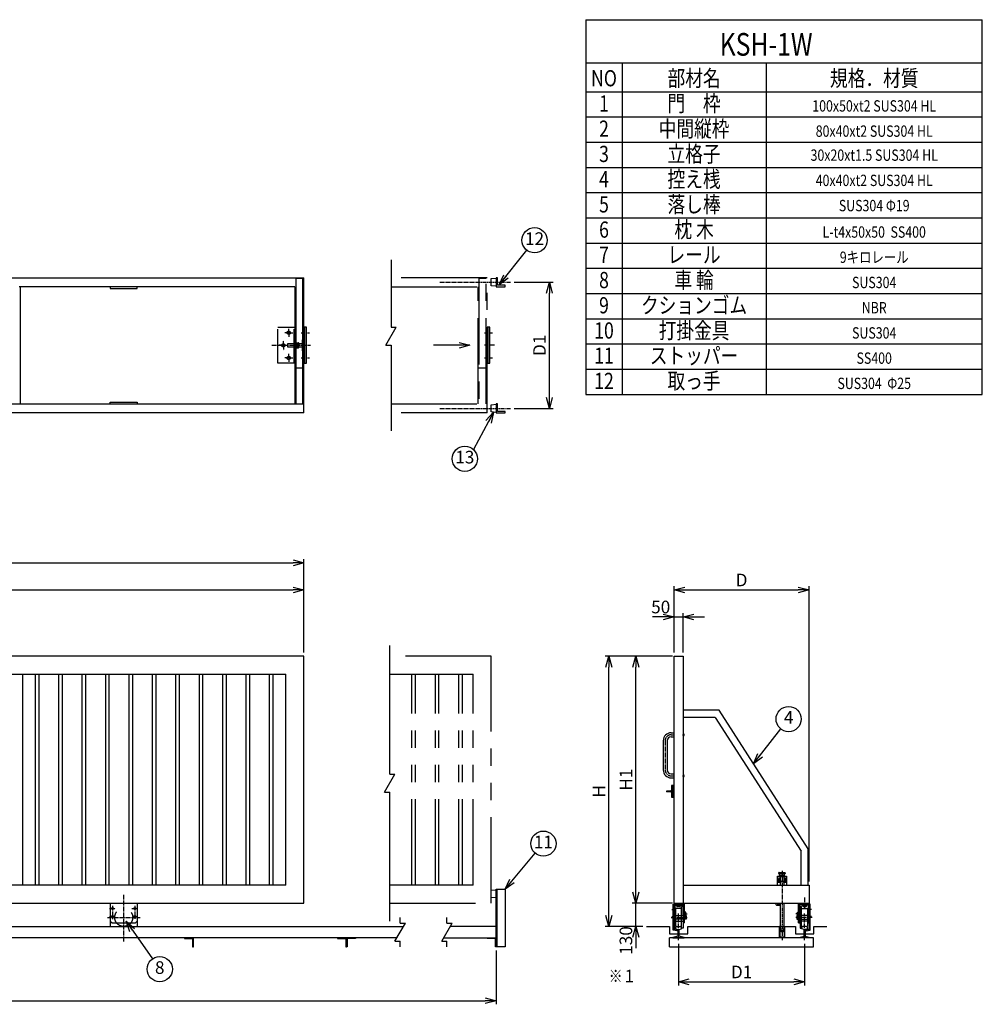
# Model space of a CAD drawing. Extents: x 1294 to 72815, y 1129 to 41991.
# Drawn here: x 10971 to 16314, y 6373 to 11838 of the extents above; entities that cross this region are included whole.
import ezdxf
from ezdxf.enums import TextEntityAlignment as Align

# ---------------------------------------------------------------- set-up
doc = ezdxf.new("R2010")
doc.units = 0
doc.header["$LTSCALE"] = 30
doc.header["$MEASUREMENT"] = 0
for name, pattern in [('CENTER2', [1.125, 0.75, -0.125, 0.125, -0.125]), ('DASHED2', [9.525, 6.35, -3.175]), ('PHANTOM2', [31.75, 15.875, -3.175, 3.175, -3.175, 3.175, -3.175])]:
    doc.linetypes.add(name, pattern=pattern)
doc.layers.get('0').update_dxf_attribs({"linetype": 'CONTINUOUS'})
for name, color, linetype in [('CENTER', 6, 'CENTER2'), ('DASH', 30, 'DASHED2'), ('L', 7, 'CONTINUOUS'), ('M', 82, 'CONTINUOUS'), ('PHAN', 52, 'PHANTOM2'), ('TEXT', 150, 'CONTINUOUS')]:
    doc.layers.add(name, color=color, linetype=linetype)
doc.styles.add('NCE', font='romans.shx', dxfattribs={"width": 0.8, "bigfont": 'extfont.shx'})
doc.dimstyles.new('NCE_20', dxfattribs={"dimscale": 20, "dimtxt": 3.5, "dimasz": 3, "dimexe": 1, "dimexo": 1, "dimgap": 1, "dimtad": 1, "dimdsep": 46, "dimtxsty": 'NCE', "dimblk": 'OPEN30', "dimcen": 0, "dimclrd": 7, "dimclre": 7, "dimclrt": 256, "dimaunit": 1, "dimadec": 1, "dimazin": 0, "dimtfac": 1, "dimtix": 1, "dimtmove": 2, "dimatfit": 2, "dimldrblk": 'OPEN30', "dimfxl": 0, "dimtolj": 1, "dimtzin": 0, "dimarcsym": 0})

# ---------------------------------------------------------------- blocks, each defined once
blk = doc.blocks.new('_Open30')
at = {"color": 0, "linetype": 'ByBlock', "lineweight": -2}
for p, q in [((-1, 0.268), (0, 0)), ((0, 0), (-1, -0.268)), ((0, 0), (-1, 0))]:
    blk.add_line(p, q, dxfattribs=at)
blk = doc.blocks.new('*D19')
at = {"layer": 'TEXT', "color": 7, "lineweight": -2}
for p, q in [((14602.8, 8325), (14602.8, 8693.1)), ((15352.8, 7055), (15352.8, 8693.1)), ((14662.8, 8673.1), (15292.8, 8673.1))]:
    blk.add_line(p, q, dxfattribs=at)
at = {"layer": 'TEXT', "color": 7, "lineweight": -2, "xscale": 60, "yscale": 60, "zscale": 60, "rotation": 180}
blk.add_blockref('_Open30', (14602.8, 8673.1), dxfattribs=at)
at = {"layer": 'TEXT', "color": 7, "lineweight": -2, "xscale": 60, "yscale": 60, "zscale": 60}
blk.add_blockref('_Open30', (15352.8, 8673.1), dxfattribs=at)
at = {"layer": 'TEXT', "insert": (14977.8, 8728.1), "char_height": 70, "attachment_point": 5, "style": 'NCE'}
blk.add_mtext('\\A1;D', dxfattribs=at)
blk = doc.blocks.new('*D20')
at = {"layer": 'TEXT', "color": 7, "lineweight": -2}
for p, q in [((14602.8, 8325), (14602.8, 8543.1)), ((14652.8, 8325), (14652.8, 8543.1)), ((14542.8, 8523.1), (14482.8, 8523.1)), ((14602.8, 8523.1), (14652.8, 8523.1)), ((14712.8, 8523.1), (14772.8, 8523.1))]:
    blk.add_line(p, q, dxfattribs=at)
at = {"layer": 'TEXT', "color": 7, "lineweight": -2, "xscale": 60, "yscale": 60, "zscale": 60}
blk.add_blockref('_Open30', (14602.8, 8523.1), dxfattribs=at)
at = {"layer": 'TEXT', "color": 7, "lineweight": -2, "xscale": 60, "yscale": 60, "zscale": 60, "rotation": 180}
blk.add_blockref('_Open30', (14652.8, 8523.1), dxfattribs=at)
at = {"layer": 'TEXT', "insert": (14528.9, 8578.1), "char_height": 70, "attachment_point": 5, "style": 'NCE'}
blk.add_mtext('\\A1;50', dxfattribs=at)
blk = doc.blocks.new('*D22')
at = {"layer": 'TEXT', "color": 7, "lineweight": -2}
for p, q in [((14594.5, 8305), (14370.9, 8305)), ((14390.9, 6995), (14390.9, 8245)), ((14594.5, 6935), (14370.9, 6935))]:
    blk.add_line(p, q, dxfattribs=at)
at = {"layer": 'TEXT', "color": 7, "lineweight": -2, "xscale": 60, "yscale": 60, "zscale": 60}
for p, rotation in [((14390.9, 8305), 90), ((14390.9, 6935), 270)]:
    blk.add_blockref('_Open30', p, dxfattribs=dict(at, rotation=rotation))
at = {"layer": 'TEXT', "insert": (14335.9, 7620), "char_height": 70, "attachment_point": 5, "rotation": 90, "style": 'NCE'}
blk.add_mtext('\\A1;H1', dxfattribs=at)
blk = doc.blocks.new('*D23')
at = {"layer": 'TEXT', "color": 7, "lineweight": -2}
for p, q in [((14574.5, 8305), (14220.9, 8305)), ((14240.9, 6865), (14240.9, 8245)), ((14429.8, 6805), (14220.9, 6805))]:
    blk.add_line(p, q, dxfattribs=at)
at = {"layer": 'TEXT', "color": 7, "lineweight": -2, "xscale": 60, "yscale": 60, "zscale": 60}
for p, rotation in [((14240.9, 8305), 90), ((14240.9, 6805), 270)]:
    blk.add_blockref('_Open30', p, dxfattribs=dict(at, rotation=rotation))
at = {"layer": 'TEXT', "insert": (14185.9, 7555), "char_height": 70, "attachment_point": 5, "rotation": 90, "style": 'NCE'}
blk.add_mtext('\\A1;H', dxfattribs=at)
blk = doc.blocks.new('*D21')
at = {"layer": 'TEXT', "color": 7, "lineweight": -2}
for p, q in [((14390.9, 6995), (14390.9, 7055)), ((14574.5, 6935), (14370.9, 6935)), ((14390.9, 6805), (14390.9, 6935)), ((14429.8, 6805), (14370.9, 6805)), ((14390.9, 6745), (14390.9, 6685))]:
    blk.add_line(p, q, dxfattribs=at)
at = {"layer": 'TEXT', "color": 7, "lineweight": -2, "xscale": 60, "yscale": 60, "zscale": 60}
for p, rotation in [((14390.9, 6935), 270), ((14390.9, 6805), 90)]:
    blk.add_blockref('_Open30', p, dxfattribs=dict(at, rotation=rotation))
at = {"layer": 'TEXT', "insert": (14335.9, 6727.3), "char_height": 70, "attachment_point": 5, "rotation": 90, "style": 'NCE'}
blk.add_mtext('\\A1;130', dxfattribs=at)
blk = doc.blocks.new('*D25')
at = {"layer": 'TEXT', "color": 7, "lineweight": -2}
for p, q in [((7548.2, 8325), (7548.2, 8693.1)), ((12548.2, 8325), (12548.2, 8693.1)), ((7608.2, 8673.1), (12488.2, 8673.1))]:
    blk.add_line(p, q, dxfattribs=at)
at = {"layer": 'TEXT', "color": 7, "lineweight": -2, "xscale": 60, "yscale": 60, "zscale": 60, "rotation": 180}
blk.add_blockref('_Open30', (7548.2, 8673.1), dxfattribs=at)
at = {"layer": 'TEXT', "color": 7, "lineweight": -2, "xscale": 60, "yscale": 60, "zscale": 60}
blk.add_blockref('_Open30', (12548.2, 8673.1), dxfattribs=at)
at = {"layer": 'TEXT', "insert": (10048.2, 8728.1), "char_height": 70, "attachment_point": 5, "style": 'NCE'}
blk.add_mtext('\\A1;W', dxfattribs=at)
blk = doc.blocks.new('*D27')
at = {"layer": 'TEXT', "color": 7, "lineweight": -2}
for p, q in [((2521.2, 8325), (2521.2, 8843.1)), ((2581.2, 8823.1), (12488.2, 8823.1)), ((12548.2, 8325), (12548.2, 8843.1))]:
    blk.add_line(p, q, dxfattribs=at)
at = {"layer": 'TEXT', "color": 7, "lineweight": -2, "xscale": 60, "yscale": 60, "zscale": 60, "rotation": 180}
blk.add_blockref('_Open30', (2521.2, 8823.1), dxfattribs=at)
at = {"layer": 'TEXT', "color": 7, "lineweight": -2, "xscale": 60, "yscale": 60, "zscale": 60}
blk.add_blockref('_Open30', (12548.2, 8823.1), dxfattribs=at)
at = {"layer": 'TEXT', "insert": (7534.7, 8878.1), "char_height": 70, "attachment_point": 5, "style": 'NCE'}
blk.add_mtext('\\A1;W1', dxfattribs=at)
blk = doc.blocks.new('*D29')
at = {"layer": 'TEXT', "color": 7, "lineweight": -2}
for p, q in [((14627.8, 6709.1), (14627.8, 6477.6)), ((15327.8, 6709.1), (15327.8, 6477.6)), ((14687.8, 6497.6), (15267.8, 6497.6))]:
    blk.add_line(p, q, dxfattribs=at)
at = {"layer": 'TEXT', "color": 7, "lineweight": -2, "xscale": 60, "yscale": 60, "zscale": 60, "rotation": 180}
blk.add_blockref('_Open30', (14627.8, 6497.6), dxfattribs=at)
at = {"layer": 'TEXT', "color": 7, "lineweight": -2, "xscale": 60, "yscale": 60, "zscale": 60}
blk.add_blockref('_Open30', (15327.8, 6497.6), dxfattribs=at)
at = {"layer": 'TEXT', "insert": (14977.8, 6552.6), "char_height": 70, "attachment_point": 5, "style": 'NCE'}
blk.add_mtext('\\A1;D1', dxfattribs=at)
blk = doc.blocks.new('*D30')
at = {"layer": 'TEXT', "color": 7, "lineweight": -2}
for p, q in [((13715.1, 10380.7), (13931.1, 10380.7)), ((13911.1, 9740.7), (13911.1, 10320.7)), ((13715.1, 9680.7), (13931.1, 9680.7))]:
    blk.add_line(p, q, dxfattribs=at)
at = {"layer": 'TEXT', "color": 7, "lineweight": -2, "xscale": 60, "yscale": 60, "zscale": 60}
for p, rotation in [((13911.1, 10380.7), 90), ((13911.1, 9680.7), 270)]:
    blk.add_blockref('_Open30', p, dxfattribs=dict(at, rotation=rotation))
at = {"layer": 'TEXT', "insert": (13856.1, 10030.7), "char_height": 70, "attachment_point": 5, "rotation": 90, "style": 'NCE'}
blk.add_mtext('\\A1;D1', dxfattribs=at)
blk = doc.blocks.new('Break')
for p, q in [((-1.44, -2.5), (1.44, 2.5)), ((0, 2.5), (1.44, 2.5)), ((-1.44, -2.5), (0, -2.5))]:
    blk.add_line(p, q)
blk = doc.blocks.new('*D32')
at = {"layer": 'TEXT', "color": 7, "lineweight": -2}
for p, q in [((1373.2, 6671.5), (1373.2, 6373)), ((13615.1, 6671.5), (13615.1, 6373)), ((1433.2, 6393), (13555.1, 6393))]:
    blk.add_line(p, q, dxfattribs=at)
at = {"layer": 'TEXT', "color": 7, "lineweight": -2, "xscale": 60, "yscale": 60, "zscale": 60, "rotation": 180}
blk.add_blockref('_Open30', (1373.2, 6393), dxfattribs=at)
at = {"layer": 'TEXT', "color": 7, "lineweight": -2, "xscale": 60, "yscale": 60, "zscale": 60}
blk.add_blockref('_Open30', (13615.1, 6393), dxfattribs=at)
at = {"layer": 'TEXT', "insert": (7494.1, 6448), "char_height": 70, "attachment_point": 5, "style": 'NCE'}
blk.add_mtext('\\A1;L', dxfattribs=at)

msp = doc.modelspace()

# ---------------------------------------------------------------- linework, layer by layer
at = {"layer": 'CENTER'}
for p, q in [((13302.704, 10380.667), (13695.107, 10380.667)), ((12464.173, 10100.667), (12464.173, 10122.813)), ((12434.173, 10030.667), (12434.173, 10057.05)), ((12464.173, 10100.667), (12442.027, 10100.667)), ((12464.173, 10100.667), (12486.319, 10100.667)), ((12464.173, 10100.667), (12464.173, 10078.521)), ((12533.714, 10100.667), (12578.986, 10100.667)), ((13550.648, 10100.667), (13595.921, 10100.667)), ((12370.146, 10030.667), (12584.986, 10030.667)), ((12434.173, 10030.667), (12407.789, 10030.667)), ((12434.173, 10030.667), (12460.556, 10030.667)), ((12434.173, 10030.667), (12434.173, 10004.283)), ((13606.365, 10030.667), (13549.294, 10030.667)), ((12464.173, 9960.667), (12438.475, 9960.667)), ((12464.173, 9960.667), (12464.173, 9986.364)), ((12464.173, 9960.667), (12489.871, 9960.667)), ((12464.173, 9960.667), (12464.173, 9934.969)), ((12533.714, 9960.667), (12578.986, 9960.667)), ((13550.648, 9960.667), (13595.921, 9960.667)), ((13302.704, 9680.667), (13695.107, 9680.667)), ((14553.815, 7836.008), (14553.815, 7674.008)), ((14586.815, 7869.008), (14602.815, 7869.008)), ((14650.59, 7869.008), (14659.977, 7869.008)), ((14586.815, 7641.008), (14602.815, 7641.008)), ((14650.59, 7641.008), (14659.977, 7641.008)), ((14561.505, 7555.008), (14604.178, 7555.008)), ((14598.315, 7589.139), (14598.315, 7520.52)), ((15202.815, 7113.719), (15202.815, 6728.584)), ((15187.815, 7065.009), (15180.015, 7065.009)), ((15187.815, 7065.009), (15187.815, 7072.809)), ((15187.815, 7065.009), (15187.815, 7057.209)), ((15187.815, 7065.009), (15195.615, 7065.009)), ((15217.815, 7065.009), (15210.015, 7065.009)), ((15217.815, 7065.009), (15217.815, 7072.809)), ((15217.815, 7065.009), (15225.615, 7065.009)), ((15217.815, 7065.009), (15217.815, 7057.209)), ((11548.173, 6722.314), (11548.173, 6981.441)), ((15327.815, 6965.151), (15327.815, 6906.326)), ((11469.183, 6905.008), (11503.193, 6905.008)), ((11486.173, 6919.977), (11486.173, 6845.436)), ((11593.423, 6905.008), (11626.113, 6905.008)), ((11610.173, 6918.67), (11610.173, 6846.744)), ((14590.276, 6900.009), (14610.479, 6900.009)), ((15365.354, 6900.009), (15345.15, 6900.009)), ((11458.723, 6855.008), (11639.193, 6855.008)), ((11469.183, 6860.008), (11499.263, 6860.008)), ((11598.653, 6860.008), (11626.113, 6860.008)), ((14586.235, 6855.009), (14675.872, 6855.009)), ((14590.276, 6860.009), (14610.479, 6860.009)), ((14627.815, 6729.069), (14627.815, 6876.12)), ((14653.367, 6875.009), (14677.922, 6875.009)), ((15302.262, 6875.009), (15277.707, 6875.009)), ((15369.394, 6855.009), (15279.757, 6855.009)), ((15327.815, 6729.069), (15327.815, 6876.12)), ((15365.354, 6860.009), (15345.15, 6860.009))]:
    msp.add_line(p, q, dxfattribs=at)
for centre, start, end in [((14586.815, 7836.008), 90, 180), ((14586.815, 7674.008), 180, 270)]:
    msp.add_arc(centre, 33, start, end, dxfattribs=at)
at = {"layer": 'DASH'}
for p, q in [((12404.173, 9930.667), (12404.173, 10130.667)), ((12404.173, 10130.667), (12504.173, 10130.667)), ((12494.173, 9930.667), (12494.173, 10130.667)), ((12504.173, 10130.667), (12504.173, 9930.667)), ((12554.173, 10060.667), (12539.173, 10060.667)), ((12539.173, 10060.667), (12539.173, 10000.667)), ((12457.173, 10038.667), (12457.173, 10022.667)), ((12539.173, 10038.667), (12457.173, 10038.667)), ((12457.173, 10022.667), (12539.173, 10022.667)), ((12504.173, 10042.667), (12505.244, 10044.523)), ((12504.173, 10030.667), (12504.173, 10042.667)), ((12504.173, 10030.667), (12504.173, 10018.667)), ((12504.173, 10018.667), (12505.244, 10016.81)), ((12505.244, 10044.523), (12519.001, 10044.523)), ((12505.244, 10037.595), (12519.001, 10037.595)), ((12505.244, 10023.738), (12519.001, 10023.738)), ((12505.244, 10016.81), (12519.001, 10016.81)), ((12519.001, 10044.523), (12520.073, 10042.667)), ((12519.001, 10016.81), (12520.073, 10018.667)), ((12520.073, 10042.667), (12520.073, 10030.667)), ((12520.073, 10018.667), (12520.073, 10030.667)), ((12539.173, 10000.667), (12554.173, 10000.667)), ((12504.173, 9930.667), (12404.173, 9930.667)), ((14658.011, 7873.508), (14653.676, 7869.008)), ((14658.011, 7864.508), (14653.676, 7869.008)), ((14658.803, 7869.567), (14654.215, 7869.567)), ((14654.215, 7868.449), (14654.215, 7869.567)), ((14658.803, 7868.449), (14654.215, 7868.449)), ((14658.011, 7645.508), (14653.676, 7641.008)), ((14658.011, 7636.508), (14653.676, 7641.008)), ((14658.803, 7641.567), (14654.215, 7641.567)), ((14654.215, 7640.449), (14654.215, 7641.567)), ((14658.803, 7640.449), (14654.215, 7640.449)), ((15186.315, 7105.009), (15185.315, 7104.009)), ((15186.315, 7105.009), (15219.315, 7105.009)), ((15219.315, 7105.009), (15220.315, 7104.009)), ((15227.815, 7080.009), (15177.815, 7080.009)), ((15195.051, 7054.009), (15177.815, 7054.009)), ((15177.815, 7051.009), (15195.759, 7051.009)), ((15184.35, 7065.009), (15186.082, 7068.009)), ((15186.082, 7062.009), (15184.35, 7065.009)), ((15185.315, 7099.009), (15185.315, 7104.009)), ((15186.315, 7098.009), (15185.315, 7099.009)), ((15186.082, 7068.009), (15189.547, 7068.009)), ((15189.547, 7062.009), (15186.082, 7062.009)), ((15219.315, 7098.009), (15186.315, 7098.009)), ((15188.815, 7090.009), (15188.815, 7098.009)), ((15188.815, 7090.009), (15190.815, 7088.009)), ((15189.547, 7068.009), (15191.279, 7065.009)), ((15191.279, 7065.009), (15189.547, 7062.009)), ((15214.815, 7088.009), (15190.815, 7088.009)), ((15193.315, 7085.009), (15193.315, 7088.009)), ((15193.315, 7054.009), (15193.315, 7080.009)), ((15193.315, 7035.009), (15193.315, 7051.009)), ((15198.839, 7055.904), (15195.051, 7054.009)), ((15200.181, 7053.22), (15195.759, 7051.009)), ((15198.839, 7055.904), (15200.181, 7053.22)), ((15206.79, 7055.904), (15205.448, 7053.22)), ((15205.448, 7053.22), (15209.87, 7051.009)), ((15210.578, 7054.009), (15206.79, 7055.904)), ((15209.87, 7051.009), (15227.815, 7051.009)), ((15227.815, 7054.009), (15210.578, 7054.009)), ((15212.315, 7088.009), (15212.315, 7085.009)), ((15212.315, 7080.009), (15212.315, 7054.009)), ((15212.315, 7051.009), (15212.315, 7035.009)), ((15216.082, 7068.009), (15214.35, 7065.009)), ((15214.35, 7065.009), (15216.082, 7062.009)), ((15216.815, 7090.009), (15214.815, 7088.009)), ((15219.547, 7068.009), (15216.082, 7068.009)), ((15216.082, 7062.009), (15219.547, 7062.009)), ((15216.815, 7090.009), (15216.815, 7098.009)), ((15220.315, 7099.009), (15219.315, 7098.009)), ((15221.279, 7065.009), (15219.547, 7068.009)), ((15219.547, 7062.009), (15221.279, 7065.009)), ((15220.315, 7099.009), (15220.315, 7104.009)), ((11473.173, 6835.008), (11483.173, 6825.008)), ((11613.173, 6825.008), (11623.173, 6835.008)), ((14661.815, 6845.009), (14602.815, 6845.009)), ((14607.815, 6865.009), (14607.815, 6835.009)), ((14611.815, 6840.009), (14607.815, 6840.009)), ((14611.815, 6865.009), (14611.815, 6835.009)), ((14644.815, 6835.009), (14644.815, 6865.009)), ((14652.815, 6865.009), (14652.815, 6835.009)), ((14656.815, 6840.009), (14652.815, 6840.009)), ((14656.815, 6835.009), (14656.815, 6865.009)), ((15293.815, 6845.009), (15352.815, 6845.009)), ((15298.815, 6835.009), (15298.815, 6865.009)), ((15298.815, 6840.009), (15302.815, 6840.009)), ((15302.815, 6865.009), (15302.815, 6835.009)), ((15310.815, 6835.009), (15310.815, 6865.009)), ((15343.815, 6865.009), (15343.815, 6835.009)), ((15343.815, 6840.009), (15347.815, 6840.009)), ((15347.815, 6865.009), (15347.815, 6835.009)), ((11483.173, 6825.008), (11613.173, 6825.008)), ((15189.215, 6745.009), (15189.215, 6805.009)), ((15190.715, 6805.009), (15190.715, 6745.009)), ((15193.315, 6790.009), (15193.315, 6805.009)), ((15212.315, 6790.009), (15193.315, 6790.009)), ((15193.315, 6790.009), (15196.815, 6775.009)), ((15208.815, 6775.009), (15212.315, 6790.009)), ((15212.315, 6805.009), (15212.315, 6790.009)), ((15214.915, 6805.009), (15214.915, 6745.009)), ((15216.415, 6805.009), (15216.415, 6745.009)), ((15216.415, 6745.009), (15189.215, 6745.009)), ((15208.815, 6775.009), (15196.815, 6775.009))]:
    msp.add_line(p, q, dxfattribs=at)
for centre, radius in [((12464.173, 10100.667), 9), ((12434.173, 10030.667), 9), ((12464.173, 9960.667), 9), ((15187.815, 7065.009), 3.464), ((15217.815, 7065.009), 3.464), ((11548.173, 6855.008), 50)]:
    msp.add_circle(centre, radius, dxfattribs=at)
for centre, start, end in [((15187.815, 7065.009), 32.204228, 327.795772), ((15217.815, 7065.009), 212.204228, 147.795772)]:
    msp.add_arc(centre, 6.5, start, end, dxfattribs=at)
for centre, major_axis, start_param, end_param in [((12510.307, 10041.059), (-4.337, 4.337), 0.1852818, 1.38551453), ((12527.101, 10030.667), (16.213, 16.213), 2.04922784, 2.66316114), ((12510.307, 10020.274), (4.337, 4.337), 1.75607813, 2.95631085), ((12513.939, 10041.059), (4.337, 4.337), 4.89767078, 6.09790351), ((12497.144, 10030.667), (16.213, 16.213), 5.19082049, 5.80475379), ((12513.939, 10020.274), (-4.337, 4.337), 3.32687445, 4.52710718)]:
    msp.add_ellipse(centre, major_axis=major_axis, ratio=1, start_param=start_param, end_param=end_param, dxfattribs=at)
at = {"layer": 'L'}
for p, q in [((13031.979, 10505.667), (13031.979, 10130.667)), ((13031.979, 10030.667), (13031.979, 9555.667)), ((13024.399, 7650.047), (13024.399, 8365.084)), ((13024.399, 6835.009), (13024.399, 7550.047)), ((13082.774, 6823.259), (13082.774, 6855.008)), ((13342.518, 6823.259), (13342.518, 6855.008)), ((14449.795, 6805.008), (14576.815, 6805.008)), ((14576.815, 6805.008), (14576.814, 6765.008)), ((14678.815, 6765.008), (14678.815, 6805.008)), ((14678.815, 6805.008), (15276.815, 6805.008)), ((15276.815, 6805.008), (15276.815, 6765.008)), ((15378.814, 6805.008), (15450.535, 6805.008)), ((15378.815, 6765.008), (15378.814, 6805.008)), ((13082.774, 6691.509), (13082.774, 6723.259)), ((13342.518, 6691.509), (13342.518, 6723.259)), ((14576.814, 6765.008), (14624.815, 6765.008)), ((14630.815, 6765.008), (14678.815, 6765.008)), ((15276.815, 6765.008), (15324.815, 6765.008)), ((15330.815, 6765.008), (15378.815, 6765.008))]:
    msp.add_line(p, q, dxfattribs=at)
at = {"layer": 'M'}
for p, q in [((7548.173, 10405.667), (12548.173, 10405.667)), ((12503.173, 10400.667), (12503.173, 9705.667)), ((12543.173, 10400.667), (12503.173, 10400.667)), ((12543.173, 9705.667), (12543.173, 10400.667)), ((12548.173, 9655.667), (12548.173, 10405.667)), ((13588.107, 10400.667), (13615.107, 10403.167)), ((13588.107, 10360.667), (13588.107, 10400.667)), ((13623.107, 10405.667), (13615.107, 10405.667)), ((13615.107, 10405.667), (13615.107, 10355.667)), ((13623.107, 10363.667), (13623.107, 10405.667)), ((12498.173, 10355.667), (10968.173, 10355.667)), ((10973.173, 10355.667), (10973.173, 9705.667)), ((11473.173, 10355.667), (11473.173, 10346.667)), ((11473.173, 10346.667), (11623.173, 10346.667)), ((11623.173, 10346.667), (11623.173, 10355.667)), ((12498.173, 10355.667), (12498.173, 9705.667)), ((13615.107, 10358.167), (13588.107, 10360.667)), ((13615.107, 10355.667), (13665.107, 10355.667)), ((13665.107, 10363.667), (13623.107, 10363.667)), ((13665.107, 10355.667), (13665.107, 10363.667)), ((12563.173, 10130.667), (12548.173, 10130.667)), ((12554.173, 9930.667), (12554.173, 10130.667)), ((12563.173, 9930.667), (12563.173, 10130.667)), ((13580.107, 10130.667), (13565.107, 10130.667)), ((13571.107, 9930.667), (13571.107, 10130.667)), ((13580.107, 9930.667), (13580.107, 10130.667)), ((12503.173, 9905.667), (12543.173, 9905.667)), ((12548.173, 9930.667), (12563.173, 9930.667)), ((13565.107, 9930.667), (13580.107, 9930.667)), ((7548.173, 9705.667), (12548.173, 9705.667)), ((11473.173, 9705.667), (11473.173, 9714.667)), ((11473.173, 9714.667), (11623.173, 9714.667)), ((11623.173, 9714.667), (11623.173, 9705.667)), ((13588.107, 9700.667), (13615.107, 9703.167)), ((13588.107, 9660.667), (13588.107, 9700.667)), ((13623.107, 9705.667), (13615.107, 9705.667)), ((13615.107, 9705.667), (13615.107, 9655.667)), ((13623.107, 9663.667), (13623.107, 9705.667)), ((12548.173, 9655.667), (7548.173, 9655.667)), ((13615.107, 9658.167), (13588.107, 9660.667)), ((13615.107, 9655.667), (13665.107, 9655.667)), ((13665.107, 9663.667), (13623.107, 9663.667)), ((13665.107, 9655.667), (13665.107, 9663.667)), ((12548.173, 8305.008), (7548.173, 8305.008)), ((12548.173, 6935.009), (12548.173, 8305.008)), ((14602.815, 6955.009), (14602.815, 8305.008)), ((14602.815, 8305.008), (14652.815, 8305.008)), ((14652.815, 8305.008), (14652.815, 6935.009)), ((7648.173, 8205.008), (12448.173, 8205.008)), ((10988.173, 7035.009), (10988.173, 8205.008)), ((11058.173, 7035.009), (11058.173, 8205.008)), ((11078.173, 7035.009), (11078.173, 8205.008)), ((11188.173, 7035.009), (11188.173, 8205.008)), ((11208.173, 7035.009), (11208.173, 8205.008)), ((11318.173, 7035.009), (11318.173, 8205.008)), ((11338.173, 7035.009), (11338.173, 8205.008)), ((11448.173, 7035.009), (11448.173, 8205.008)), ((11468.173, 7035.009), (11468.173, 8205.008)), ((11578.173, 7035.009), (11578.173, 8205.008)), ((11598.173, 7035.009), (11598.173, 8205.008)), ((11708.173, 7035.009), (11708.173, 8205.008)), ((11728.173, 7035.009), (11728.173, 8205.008)), ((11838.174, 7035.009), (11838.174, 8205.008)), ((11858.174, 7035.009), (11858.174, 8205.008)), ((11968.173, 7035.009), (11968.173, 8205.008)), ((11988.173, 7035.009), (11988.173, 8205.008)), ((12098.173, 7035.009), (12098.173, 8205.008)), ((12118.173, 7035.009), (12118.173, 8205.008)), ((12228.173, 7035.009), (12228.173, 8205.008)), ((12248.173, 7035.009), (12248.173, 8205.008)), ((12358.173, 7035.009), (12358.173, 8205.008)), ((12378.173, 7035.009), (12378.173, 8205.008)), ((12448.173, 7035.009), (12448.173, 8205.008)), ((14852.815, 8005.008), (14652.815, 8005.008)), ((15347.815, 7235.009), (14852.815, 8005.008)), ((14830.977, 7965.008), (14652.815, 7965.008)), ((14830.977, 7965.008), (15307.815, 7223.261)), ((14586.815, 7880.008), (14602.815, 7880.008)), ((14542.815, 7836.008), (14542.815, 7674.008)), ((14564.815, 7836.008), (14564.815, 7674.008)), ((14586.815, 7858.008), (14602.815, 7858.008)), ((14586.815, 7652.008), (14602.815, 7652.008)), ((14586.815, 7630.008), (14602.815, 7630.008)), ((14562.815, 7552.508), (14562.815, 7557.508)), ((14562.815, 7557.508), (14587.815, 7557.508)), ((14587.815, 7552.508), (14562.815, 7552.508)), ((14588.815, 7561.008), (14587.815, 7561.008)), ((14587.815, 7561.008), (14587.815, 7557.508)), ((14587.815, 7557.508), (14587.815, 7552.508)), ((14587.815, 7552.508), (14587.815, 7549.008)), ((14587.815, 7549.008), (14588.815, 7549.008)), ((14593.815, 7587.508), (14588.815, 7587.508)), ((14588.815, 7587.508), (14588.815, 7522.508)), ((14591.715, 7587.508), (14591.715, 7522.508)), ((14593.815, 7587.508), (14593.815, 7522.508)), ((14602.815, 7587.508), (14593.815, 7587.508)), ((14593.815, 7576.508), (14602.815, 7576.508)), ((14593.815, 7562.008), (14602.815, 7562.008)), ((14593.815, 7548.008), (14602.815, 7548.008)), ((14602.815, 7522.508), (14602.815, 7587.508)), ((14588.815, 7522.508), (14593.815, 7522.508)), ((14593.815, 7533.508), (14602.815, 7533.508)), ((14593.815, 7522.508), (14602.815, 7522.508)), ((15307.815, 7035.009), (15307.815, 7223.261)), ((15347.815, 7035.009), (15347.815, 7235.009)), ((15177.815, 7085.009), (15227.815, 7085.009)), ((15177.815, 7035.009), (15177.815, 7085.009)), ((15227.815, 7085.009), (15227.815, 7035.009)), ((12448.173, 7035.009), (7648.173, 7035.009)), ((13588.107, 7006.508), (13615.107, 7009.008)), ((13588.107, 6966.508), (13588.107, 7006.508)), ((13615.107, 6691.508), (13615.107, 7011.508)), ((13615.107, 7011.508), (13665.107, 7011.508)), ((13621.107, 6691.508), (13621.107, 7011.508)), ((13665.107, 7011.508), (13665.107, 6691.508)), ((14652.815, 7035.009), (15352.815, 7035.009)), ((15352.815, 7035.009), (15352.815, 6935.009)), ((13615.107, 6964.008), (13588.107, 6966.508)), ((14602.815, 6935.009), (14602.815, 6955.009)), ((14602.815, 6935.009), (14602.815, 6955.009)), ((7548.173, 6935.009), (12548.173, 6935.009)), ((11473.173, 6935.009), (11473.173, 6805.008)), ((11623.173, 6935.009), (11623.173, 6805.008)), ((14597.815, 6785.032), (14597.815, 6929.009)), ((14597.815, 6929.009), (14602.815, 6929.009)), ((14602.815, 6935.009), (15352.815, 6935.009)), ((14602.815, 6935.009), (14602.815, 6929.009)), ((14602.815, 6825.009), (14602.815, 6929.009)), ((14661.815, 6929.009), (14602.815, 6929.009)), ((14607.815, 6929.009), (14607.815, 6865.009)), ((14607.815, 6924.009), (14656.815, 6924.009)), ((14611.815, 6905.009), (14611.815, 6865.009)), ((14644.815, 6905.009), (14611.815, 6905.009)), ((14616.815, 6924.009), (14616.815, 6922.509)), ((14616.815, 6922.509), (14638.815, 6922.509)), ((14618.315, 6917.509), (14618.315, 6922.509)), ((14635.065, 6916.509), (14620.565, 6916.509)), ((14622.815, 6922.509), (14622.815, 6935.009)), ((14622.815, 6917.509), (14622.815, 6922.509)), ((14632.815, 6935.009), (14632.815, 6922.509)), ((14632.815, 6917.509), (14632.815, 6922.509)), ((14637.315, 6917.509), (14637.315, 6922.509)), ((14638.815, 6922.509), (14638.815, 6924.009)), ((14644.815, 6865.009), (14644.815, 6915.009)), ((14652.815, 6915.009), (14644.815, 6915.009)), ((14652.815, 6865.009), (14652.815, 6915.009)), ((14656.815, 6865.009), (14656.815, 6929.009)), ((14661.815, 6929.009), (14661.815, 6935.009)), ((14661.815, 6825.009), (14661.815, 6929.009)), ((15168.315, 6935.009), (15168.315, 6927.009)), ((15171.315, 6924.009), (15193.315, 6924.009)), ((15175.315, 6935.009), (15175.315, 6931.009)), ((15175.315, 6931.009), (15193.315, 6931.009)), ((15193.315, 6805.009), (15193.315, 6935.009)), ((15212.315, 6935.009), (15212.315, 6805.009)), ((15293.815, 6929.009), (15293.815, 6935.009)), ((15293.815, 6825.009), (15293.815, 6929.009)), ((15293.815, 6929.009), (15352.815, 6929.009)), ((15298.815, 6865.009), (15298.815, 6929.009)), ((15347.815, 6924.009), (15298.815, 6924.009)), ((15302.815, 6865.009), (15302.815, 6915.009)), ((15302.815, 6915.009), (15310.815, 6915.009)), ((15310.815, 6865.009), (15310.815, 6915.009)), ((15310.815, 6905.009), (15343.815, 6905.009)), ((15316.815, 6922.509), (15316.815, 6924.009)), ((15338.815, 6922.509), (15316.815, 6922.509)), ((15318.315, 6917.509), (15318.315, 6922.509)), ((15320.565, 6916.509), (15335.065, 6916.509)), ((15322.815, 6935.009), (15322.815, 6922.509)), ((15322.815, 6917.509), (15322.815, 6922.509)), ((15332.815, 6922.509), (15332.815, 6935.009)), ((15332.815, 6917.509), (15332.815, 6922.509)), ((15337.315, 6917.509), (15337.315, 6922.509)), ((15338.815, 6924.009), (15338.815, 6922.509)), ((15343.815, 6905.009), (15343.815, 6865.009)), ((15347.815, 6929.009), (15347.815, 6865.009)), ((15352.815, 6935.009), (15352.815, 6929.009)), ((15352.815, 6825.009), (15352.815, 6929.009)), ((15357.815, 6929.009), (15352.815, 6929.009)), ((15357.815, 6785.032), (15357.815, 6929.009)), ((14602.815, 6865.009), (14661.815, 6865.009)), ((14602.815, 6835.009), (14661.815, 6835.009)), ((14611.815, 6870.009), (14607.815, 6870.009)), ((14607.815, 6835.009), (14607.815, 6825.009)), ((14611.815, 6835.009), (14611.815, 6805.009)), ((14644.815, 6795.009), (14644.815, 6835.009)), ((14656.815, 6870.009), (14652.815, 6870.009)), ((14652.815, 6835.009), (14652.815, 6795.009)), ((14656.815, 6825.009), (14656.815, 6835.009)), ((14667.815, 6885.009), (14661.815, 6885.009)), ((14667.815, 6860.009), (14661.815, 6860.009)), ((14670.815, 6845.009), (14661.815, 6845.009)), ((14667.815, 6860.009), (14667.815, 6885.009)), ((14667.815, 6865.009), (14670.815, 6865.009)), ((14670.815, 6865.009), (14670.815, 6845.009)), ((15284.815, 6865.009), (15284.815, 6845.009)), ((15287.815, 6865.009), (15284.815, 6865.009)), ((15284.815, 6845.009), (15293.815, 6845.009)), ((15287.815, 6860.009), (15287.815, 6885.009)), ((15287.815, 6885.009), (15293.815, 6885.009)), ((15287.815, 6860.009), (15293.815, 6860.009)), ((15352.815, 6865.009), (15293.815, 6865.009)), ((15352.815, 6835.009), (15293.815, 6835.009)), ((15298.815, 6870.009), (15302.815, 6870.009)), ((15298.815, 6825.009), (15298.815, 6835.009)), ((15302.815, 6835.009), (15302.815, 6795.009)), ((15310.815, 6795.009), (15310.815, 6835.009)), ((15343.815, 6870.009), (15347.815, 6870.009)), ((15343.815, 6835.009), (15343.815, 6805.009)), ((15347.815, 6835.009), (15347.815, 6825.009)), ((7534.673, 6805.008), (12398.175, 6805.008)), ((12398.175, 6805.008), (13101.105, 6805.008)), ((13615.107, 6805.008), (13360.849, 6805.008)), ((14619.228, 6780.088), (14597.815, 6785.032)), ((14607.815, 6825.009), (14602.815, 6825.009)), ((14602.815, 6825.009), (14602.815, 6789.009)), ((14602.815, 6789.009), (14618.404, 6785.41)), ((14611.815, 6800.009), (14611.814, 6791.203)), ((14611.814, 6791.203), (14624.815, 6788.202)), ((14616.815, 6805.009), (14611.815, 6805.009)), ((14616.815, 6805.009), (14638.815, 6805.009)), ((14619.903, 6783.012), (14619.228, 6780.088)), ((14624.815, 6788.202), (14624.815, 6751.117)), ((14630.815, 6788.202), (14643.815, 6791.203)), ((14630.815, 6751.117), (14630.815, 6788.202)), ((14644.815, 6805.009), (14638.815, 6805.009)), ((14643.815, 6791.203), (14643.815, 6800.009)), ((14652.815, 6795.009), (14644.815, 6795.009)), ((14661.815, 6825.009), (14656.815, 6825.009)), ((15216.415, 6805.009), (15189.215, 6805.009)), ((15293.815, 6825.009), (15298.815, 6825.009)), ((15302.815, 6795.009), (15310.815, 6795.009)), ((15310.815, 6805.009), (15316.815, 6805.009)), ((15311.815, 6791.203), (15311.815, 6800.009)), ((15324.815, 6788.202), (15311.815, 6791.203)), ((15338.815, 6805.009), (15316.815, 6805.009)), ((15324.815, 6751.117), (15324.815, 6788.202)), ((15343.815, 6791.203), (15330.815, 6788.202)), ((15330.815, 6788.202), (15330.815, 6751.117)), ((15335.726, 6783.012), (15336.401, 6780.088)), ((15336.401, 6780.088), (15357.815, 6785.032)), ((15352.815, 6789.009), (15337.225, 6785.41)), ((15338.815, 6805.009), (15343.815, 6805.009)), ((15343.815, 6800.009), (15343.815, 6791.203)), ((15347.815, 6825.009), (15352.815, 6825.009)), ((15352.815, 6825.009), (15352.815, 6789.009)), ((13064.444, 6741.509), (2096.941, 6741.509)), ((12734.673, 6741.509), (12734.673, 6737.509)), ((12734.673, 6737.509), (12780.673, 6737.509)), ((12780.673, 6737.509), (12780.673, 6691.508)), ((12784.673, 6691.508), (12784.673, 6741.509)), ((12784.673, 6691.508), (12784.673, 6741.509)), ((12834.673, 6737.509), (12788.673, 6737.509)), ((12788.673, 6737.509), (12788.673, 6691.508)), ((12834.673, 6741.509), (12834.673, 6737.509)), ((13324.188, 6741.509), (13615.107, 6741.509)), ((13565.107, 6737.509), (13565.107, 6741.509)), ((13611.107, 6737.509), (13565.107, 6737.509)), ((13611.107, 6691.508), (13611.107, 6737.509)), ((15377.815, 6741.509), (14577.815, 6741.509)), ((14577.815, 6691.508), (14577.815, 6741.509)), ((14624.815, 6751.117), (14595.815, 6744.422)), ((14595.815, 6744.422), (14595.815, 6741.509)), ((14595.815, 6741.509), (14659.815, 6741.509)), ((14659.815, 6744.422), (14630.815, 6751.117)), ((14659.815, 6741.509), (14659.815, 6744.422)), ((15295.815, 6744.422), (15324.815, 6751.117)), ((15295.815, 6741.509), (15295.815, 6744.422)), ((15359.815, 6741.509), (15295.815, 6741.509)), ((15330.815, 6751.117), (15359.815, 6744.422)), ((15359.815, 6744.422), (15359.815, 6741.509)), ((15377.815, 6691.508), (15377.815, 6741.509)), ((12780.673, 6691.508), (12784.673, 6691.508)), ((12788.673, 6691.508), (12784.673, 6691.508)), ((13615.107, 6691.508), (13611.107, 6691.508)), ((13665.107, 6691.508), (13615.107, 6691.508)), ((14577.815, 6691.508), (15377.815, 6691.508))]:
    msp.add_line(p, q, dxfattribs=at)
at = {"layer": 'M', "linetype": 'Continuous'}
for p, q in [((14654.723, 7876.841), (14652.815, 7877.008)), ((14654.723, 7861.175), (14652.815, 7861.008)), ((14654.723, 7648.841), (14652.815, 7649.008)), ((14654.723, 7633.175), (14652.815, 7633.008)), ((11884.673, 6741.509), (11884.673, 6737.509)), ((11884.673, 6737.509), (11930.673, 6737.509)), ((11930.673, 6737.509), (11930.673, 6691.508)), ((11934.673, 6691.508), (11934.673, 6741.509)), ((11930.673, 6691.508), (11934.673, 6691.508))]:
    msp.add_line(p, q, dxfattribs=at)
at = {"layer": 'M'}
for centre in [(11486.173, 6905.008), (11610.173, 6905.008), (11486.173, 6860.008), (11610.173, 6860.008)]:
    msp.add_circle(centre, 5, dxfattribs=at)
for centre, radius, start, end in [((14586.815, 7836.008), 44, 90, 180), ((14586.815, 7836.008), 22, 90, 180), ((14586.815, 7674.008), 44, 180, 270), ((14586.815, 7674.008), 22, 180, 270), ((14620.565, 6919.541), 3.031, 222.0759, 317.9241), ((14627.815, 6929.509), 13, 247.3802, 292.6198), ((14635.065, 6919.541), 3.031, 222.0776, 317.9224), ((15171.315, 6927.009), 3, 180, 270), ((15320.565, 6919.541), 3.031, 222.0776, 317.9224), ((15327.815, 6929.509), 13, 247.3802, 292.6198), ((15335.065, 6919.541), 3.031, 222.0759, 317.9241), ((14616.815, 6800.009), 5, 90, 179.9997), ((14617.955, 6783.462), 2, 347.000054, 77.000242), ((14638.815, 6800.009), 5, 0, 90), ((15316.815, 6800.009), 5, 90, 180), ((15337.675, 6783.462), 2, 102.999758, 192.999946), ((15338.815, 6800.009), 5, 0.0003, 90)]:
    msp.add_arc(centre, radius, start, end, dxfattribs=at)
at = {"layer": 'M', "linetype": 'Continuous'}
for centre, radius, start, end in [((14654.444, 7873.654), 3.2, 28.294573, 85), ((14645.815, 7869.008), 13, 331.705427, 28.294573), ((14654.444, 7864.363), 3.2, 275, 331.705427), ((14654.444, 7645.654), 3.2, 28.294573, 85), ((14654.444, 7636.363), 3.2, 275, 331.705427), ((14645.815, 7641.008), 13, 331.705427, 28.294573)]:
    msp.add_arc(centre, radius, start, end, dxfattribs=at)
at = {"layer": 'PHAN'}
for p, q in [((13565.107, 10405.667), (13031.979, 10405.667)), ((13520.107, 10400.667), (13520.107, 9705.667)), ((13560.107, 10400.667), (13520.107, 10400.667)), ((13560.107, 9705.667), (13560.107, 10400.667)), ((13565.107, 9655.667), (13565.107, 10405.667)), ((13031.979, 10355.667), (13515.107, 10355.667)), ((13515.107, 9705.667), (13515.107, 10355.667)), ((13520.107, 9905.667), (13560.107, 9905.667)), ((13031.979, 9705.667), (13565.107, 9705.667)), ((13565.107, 9655.667), (13031.979, 9655.667)), ((13588.107, 8305.008), (13024.399, 8305.008)), ((13588.107, 6935.009), (13588.107, 8305.008)), ((13024.399, 8205.008), (13488.107, 8205.008)), ((13148.102, 7035.009), (13148.102, 8205.008)), ((13148.102, 7035.009), (13148.102, 8205.008)), ((13168.102, 7035.009), (13168.102, 8205.008)), ((13168.102, 7035.009), (13168.102, 8205.008)), ((13278.102, 7035.009), (13278.102, 8205.008)), ((13278.102, 7035.009), (13278.102, 8205.008)), ((13298.102, 7035.009), (13298.102, 8205.008)), ((13298.102, 7035.009), (13298.102, 8205.008)), ((13408.101, 7035.009), (13408.101, 8205.008)), ((13408.101, 7035.009), (13408.101, 8205.008)), ((13428.101, 7035.009), (13428.101, 8205.008)), ((13428.101, 7035.009), (13428.101, 8205.008)), ((13488.107, 7035.009), (13488.107, 8205.008)), ((13488.107, 7035.009), (13024.399, 7035.009)), ((13024.399, 6935.009), (13588.107, 6935.009))]:
    msp.add_line(p, q, dxfattribs=at)
at = {"layer": 'TEXT'}
for p, q in [((14114.111, 11838.003), (14114.111, 9758.003)), ((14114.111, 11838.003), (16314.111, 11838.003)), ((16314.111, 9758.003), (16314.111, 11838.003)), ((14114.111, 11598.003), (16314.111, 11598.003)), ((14314.111, 11598.003), (14314.111, 9758.003)), ((15114.111, 11598.003), (15114.111, 9758.003)), ((14114.111, 11438.003), (16314.111, 11438.003)), ((14114.111, 11298.003), (16314.111, 11298.003)), ((14114.111, 11158.003), (16314.111, 11158.003)), ((14114.111, 11018.003), (16314.111, 11018.003)), ((14114.111, 10878.003), (16314.111, 10878.003)), ((14114.111, 10738.003), (16314.111, 10738.003)), ((14114.111, 10598.003), (16314.111, 10598.003)), ((14114.111, 10458.003), (16314.111, 10458.003)), ((14114.111, 10318.003), (16314.111, 10318.003)), ((14114.111, 10178.003), (16314.111, 10178.003)), ((14114.111, 10038.003), (16314.111, 10038.003)), ((14114.111, 9898.003), (16314.111, 9898.003)), ((14114.111, 9758.003), (16314.111, 9758.003))]:
    msp.add_line(p, q, dxfattribs=at)
for centre in [(13828.641, 10613.72), (13441.538, 9400.923), (15239.091, 7956.119), (13877.712, 7264.783), (11748.049, 6567.818, 100)]:
    msp.add_circle(centre, 70, dxfattribs=at)

# ---------------------------------------------------------------- block references
at = {"layer": 'L', "xscale": 20, "yscale": 20, "zscale": 20}
for p in [(13031.979, 10080.667), (13024.399, 7600.047), (13082.774, 6773.259), (13342.518, 6773.259)]:
    msp.add_blockref('Break', p, dxfattribs=at)

# ---------------------------------------------------------------- texts
at = {"layer": 'TEXT', "style": 'NCE', "width": 0.8}
for s, height, p in [('KSH-1W', 126, (15114.111, 11638.003)), ('NO', 90, (14214.111, 11468.003)), ('部材名', 90, (14714.111, 11468.003)), ('規格．材質', 90, (15714.111, 11468.003)), ('門\u3000枠', 90, (14714.111, 11328.003)), ('1', 90, (14214.111, 11328.003)), ('100x50xt2 SUS304 HL', 63, (15714.111, 11328.003)), ('2', 90, (14214.111, 11188.003)), ('中間縦枠', 90, (14714.111, 11188.003)), ('80x40xt2 SUS304 HL', 63, (15714.111, 11188.003)), ('立格子', 90, (14714.111, 11048.003)), ('3', 90, (14214.111, 11048.003)), ('4', 90, (14214.111, 10908.003)), ('控え桟', 90, (14714.111, 10908.003)), ('5', 90, (14214.111, 10768.003)), ('落し棒', 90, (14714.111, 10768.003)), ('6', 90, (14214.111, 10628.003)), ('枕 木', 90, (14714.111, 10628.003)), ('L-t4x50x50  SS400', 63, (15714.111, 10628.003)), ('7', 90, (14214.111, 10488.003)), ('レール', 90, (14714.111, 10488.003)), ('9キロレール', 63, (15714.111, 10488.003)), ('8', 90, (14214.111, 10348.003)), ('車 輪', 90, (14714.111, 10348.003)), ('SUS304', 63, (15714.111, 10348.003)), ('9', 90, (14214.111, 10208.003)), ('クションゴム', 90, (14714.111, 10208.003)), ('NBR', 63, (15714.111, 10208.003)), ('打掛金具', 90, (14714.111, 10068.003)), ('10', 90, (14214.111, 10068.003)), ('SUS304', 63, (15714.111, 10068.003)), ('11', 90, (14214.111, 9928.003)), ('ストッパー', 90, (14714.111, 9928.003)), ('SS400', 63, (15714.111, 9928.003)), ('12', 90, (14214.111, 9788.003)), ('取っ手', 90, (14714.111, 9788.003)), ('SUS304  Φ25', 63, (15714.111, 9788.003)), ('※１', 70, (14317.038, 6494.637))]:
    msp.add_text(s, height=height, dxfattribs=at).set_placement(p, align=Align.CENTER)
for s, p in [('30x20xt1.5 SUS304 HL', (15714.111, 11078.003)), ('40x40xt2 SUS304 HL', (15714.111, 10938.003)), ('SUS304 Φ19', (15714.111, 10798.003))]:
    msp.add_text(s, height=63, dxfattribs=at).set_placement(p, align=Align.MIDDLE)
at = {"layer": 'TEXT', "char_height": 70, "width": 152.07985, "attachment_point": 5, "style": 'NCE'}
for s, insert in [('12', (13828.641, 10613.72)), ('13', (13441.538, 9400.923)), ('4', (15239.091, 7956.119)), ('11', (13877.712, 7264.783)), ('8', (11748.049, 6567.818, 100))]:
    msp.add_mtext(s, dxfattribs=dict(at, insert=insert))

# ---------------------------------------------------------------- dimensions: what is measured, and where the dimension line sits
at = {"layer": 'TEXT'}
for base, p1, p2, text, picture, middle in [((13911.113, 10380.667), (13695.107, 9680.667), (13695.107, 10380.667), 'D1', '*D30', (13856.113, 10030.667)), ((14240.896, 8305.008), (14449.795, 6805.008), (14594.55, 8305.008), 'H', '*D23', (14185.896, 7555.008)), ((14390.896, 8305.008), (14614.55, 6935.008), (14614.55, 8305.008), 'H1', '*D22', (14335.896, 7620.008))]:
    dim = msp.add_linear_dim(base=base, p1=p1, p2=p2, angle=90, text=text, dimstyle='NCE_20', dxfattribs=at)
    dim.commit()
    dim.dimension.update_dxf_attribs({"geometry": picture, "text_midpoint": middle})
for base, p1, p2, text, picture, middle in [((12548.173, 8823.119), (2521.173, 8305.008), (12548.173, 8305.008), 'W1', '*D27', (7534.673, 8878.119)), ((12548.173, 8673.119), (7548.173, 8305.008), (12548.173, 8305.008), 'W', '*D25', (10048.173, 8728.119)), ((15352.815, 8673.119), (14602.815, 8305.008), (15352.815, 7035.009), 'D', '*D19', (14977.815, 8728.119)), ((15327.815, 6497.619), (14627.815, 6729.069), (15327.815, 6729.069), 'D1', '*D29', (14977.815, 6552.619)), ((13615.107, 6392.987), (1373.182, 6691.508), (13615.107, 6691.508), 'L', '*D32', (7494.145, 6447.987))]:
    dim = msp.add_linear_dim(base=base, p1=p1, p2=p2, text=text, dimstyle='NCE_20', dxfattribs=at)
    dim.commit()
    dim.dimension.update_dxf_attribs({"geometry": picture, "text_midpoint": middle})
dim = msp.add_linear_dim(base=(14652.815, 8523.119), p1=(14602.815, 8305.008), p2=(14652.815, 8305.008), dimstyle='NCE_20', dxfattribs=at)
dim.commit()
dim.dimension.update_dxf_attribs({"geometry": '*D20', "text_midpoint": (14528.854, 8578.119), "dimtype": 160})
dim = msp.add_linear_dim(base=(14390.896, 6935.008), p1=(14449.795, 6805.008), p2=(14594.55, 6935.008), angle=90, dimstyle='NCE_20', dxfattribs=at)
dim.commit()
dim.dimension.update_dxf_attribs({"geometry": '*D21', "text_midpoint": (14335.896, 6727.332), "dimtype": 160})

# ---------------------------------------------------------------- leaders
for points in [[(13633.041, 10365.667), (13785.298, 10558.753)], [(13601.607, 9659.417), (13489.562, 9451.852)], [(15043.491, 7708.065), (15195.748, 7901.152)], [(13665.107, 7011.508), (13832.706, 7211.168)], [(11561.144, 6834.121, 100), (11707.836, 6625.114, 100)]]:
    msp.add_leader(points, dimstyle='NCE_20', dxfattribs=at)
msp.add_leader([(13470.207, 10030.681), (13267.057, 10030.681)], dimstyle='NCE_20', override={"dimgap": 1, "dimtad": 1}, dxfattribs=at)

doc.saveas('drawing.dxf')
